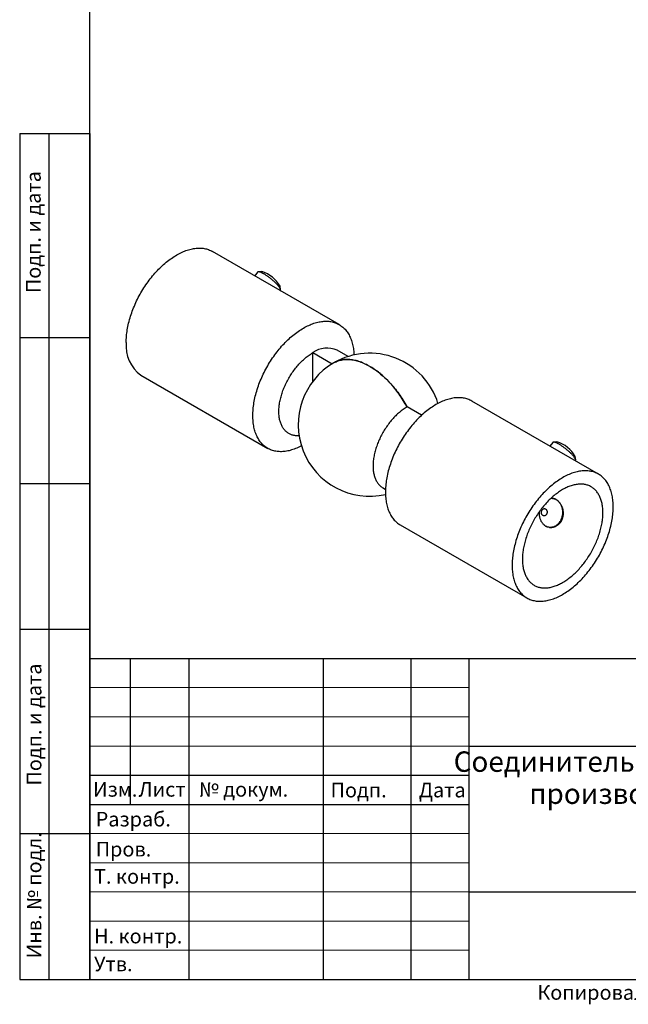
# Model space of a CAD drawing. Units: millimetres. Extents: x 8 to 253, y -18 to 292.
# Drawn here: x 8 to 112, y 1 to 169 of the extents above; entities that cross this region are included whole.
import ezdxf

# ---------------------------------------------------------------- set-up
doc = ezdxf.new("R2010")
doc.units = ezdxf.units.MM
doc.styles.add('SLDTEXTSTYLE0', font='TXT', dxfattribs={"width": 0.7, "bigfont": 'bigfont'})

msp = doc.modelspace()

# ---------------------------------------------------------------- linework, layer by layer
at = {"color": 7, "linetype": 'Continuous', "lineweight": 25}
for p, q in [((20, 5), (20, 292)), ((8, 150), (20, 150)), ((8, 150), (8, 5)), ((13, 150), (13, 5)), ((20, 150), (20, 5)), ((62.7304, 117.2355), (41.0289, 129.7636)), ((48.766, 126.2221), (48.258, 125.5903)), ((49.4659, 126.3237), (48.8837, 126.2741)), ((52.6884, 123.2156), (52.6117, 123.7949)), ((52.6398, 123.0607), (52.6629, 123.0895)), ((8, 115), (20, 115)), ((58.2389, 107.5228), (58.2389, 112.4202)), ((58.2389, 112.4202), (61.5498, 110.5089)), ((64.2439, 111.7431), (62.3636, 112.8286)), ((28.7799, 108.5454), (50.4814, 96.0173)), ((76.8479, 101.6774), (74.3647, 103.1109)), ((107.1434, 91.5965), (85.4418, 104.1245)), ((99.3241, 97.0356), (98.8161, 96.4037)), ((100.0241, 97.1371), (99.4418, 97.0876)), ((103.2466, 94.029), (103.1698, 94.6083)), ((103.1979, 93.8741), (103.2211, 93.9029)), ((8, 90), (20, 90)), ((70.2401, 89.2296), (70.6646, 88.9845)), ((99.2767, 87.4479), (99.2344, 87.4517)), ((73.1928, 82.9063), (94.8944, 70.3783)), ((98.7891, 82.4715), (98.8209, 82.4687)), ((8, 65), (20, 65)), ((20, 5), (20, 60)), ((20, 60), (205, 60)), ((27, 35), (27, 60)), ((37, 60), (37, 5)), ((60, 60), (60, 5)), ((75, 60), (75, 5)), ((85, 5), (85, 60)), ((85, 45), (205, 45)), ((20, 40), (85, 40)), ((20, 35), (85, 35)), ((8, 30), (20, 30)), ((85, 20), (205, 20)), ((8, 5), (20, 5)), ((20, 5), (205, 5)), ((20, 5), (205, 5))]:
    msp.add_line(p, q, dxfattribs=at)
at = {"color": 7, "linetype": 'Continuous', "lineweight": 18}
for p, q in [((20, 55), (85, 55)), ((20, 50), (85, 50)), ((20, 45), (85, 45)), ((20, 30), (85, 30)), ((20, 25), (85, 25)), ((20, 20), (85, 20)), ((20, 15), (85, 15)), ((20, 10), (85, 10))]:
    msp.add_line(p, q, dxfattribs=at)
at = {"color": 7, "linetype": 'Continuous', "lineweight": 25, "flags": 128}
for points in [[(26.2423, 114.154), (26.2453, 114.4175), (26.2542, 114.6843), (26.269, 114.9542), (26.2898, 115.2269), (26.3164, 115.5023), (26.349, 115.7803), (26.3874, 116.0605), (26.4316, 116.3429), (26.4817, 116.6272), (26.5375, 116.9132), (26.599, 117.2008), (26.6663, 117.4897), (26.7392, 117.7797), (26.8176, 118.0707), (26.9017, 118.3624), (26.9912, 118.6547), (27.0861, 118.9473), (27.1864, 119.2401), (27.292, 119.5328), (27.4028, 119.8252), (27.5188, 120.1172), (27.6398, 120.4085), (27.7657, 120.699), (27.8966, 120.9884), (28.0323, 121.2765), (28.1727, 121.5632), (28.3177, 121.8482), (28.4672, 122.1314), (28.6211, 122.4126), (28.7794, 122.6915), (28.9418, 122.968), (29.1083, 123.2419), (29.2788, 123.5129), (29.4532, 123.781), (29.6312, 124.046), (29.8129, 124.3075), (29.9981, 124.5656), (30.1867, 124.8199), (30.3785, 125.0703), (30.5733, 125.3167), (30.7712, 125.5589), (30.9719, 125.7967), (31.1753, 126.0299), (31.3812, 126.2584), (31.5895, 126.4821), (31.8002, 126.7007), (32.0129, 126.9141), (32.2277, 127.1223), (32.4442, 127.3249), (32.6625, 127.522), (32.8823, 127.7134), (33.1034, 127.8988), (33.3258, 128.0783), (33.5493, 128.2517), (33.7738, 128.4188), (33.9989, 128.5796), (34.2248, 128.7339), (34.451, 128.8817), (34.6776, 129.0228), (34.9044, 129.1571), (35.1311, 129.2845), (35.3577, 129.4051), (35.584, 129.5186), (35.8098, 129.625), (36.035, 129.7242), (36.2594, 129.8162), (36.4829, 129.9009), (36.7053, 129.9782), (36.9265, 130.048), (37.1463, 130.1105), (37.3645, 130.1654), (37.5811, 130.2128), (37.7958, 130.2525), (38.0086, 130.2847), (38.2192, 130.3093), (38.4276, 130.3262), (38.6335, 130.3354), (38.8369, 130.337), (39.0376, 130.331), (39.2354, 130.3172), (39.4303, 130.2958), (39.6221, 130.2668), (39.8106, 130.2302), (39.9958, 130.186), (40.1775, 130.1342), (40.3556, 130.0749), (40.5299, 130.0081), (40.7004, 129.9338), (40.8669, 129.8522), (41.0289, 129.7636)], [(52.6629, 123.0895), (52.6757, 123.1094), (52.6857, 123.136), (52.6904, 123.1665), (52.69, 123.2009), (52.6845, 123.2392), (52.6738, 123.2811), (52.658, 123.3266), (52.6371, 123.3756), (52.6112, 123.4279), (52.5804, 123.4834), (52.5447, 123.542), (52.5042, 123.6035), (52.4591, 123.6678), (52.4094, 123.7346), (52.3553, 123.8038), (52.2968, 123.8752), (52.2343, 123.9487), (52.1678, 124.024), (52.0975, 124.101), (52.0236, 124.1794), (51.9463, 124.2591), (51.8658, 124.3398), (51.7823, 124.4213), (51.696, 124.5034), (51.6071, 124.5859), (51.5159, 124.6686), (51.4226, 124.7513), (51.3275, 124.8338), (51.2307, 124.9157), (51.1326, 124.997), (51.0335, 125.0774), (50.9335, 125.1567), (50.8329, 125.2347), (50.732, 125.3112), (50.631, 125.3859), (50.5303, 125.4588), (50.4301, 125.5296), (50.3306, 125.5981), (50.2321, 125.6641), (50.1349, 125.7275), (50.0391, 125.7881), (49.9452, 125.8457), (49.8532, 125.9003), (49.7635, 125.9516), (49.6763, 125.9995), (49.5918, 126.0439), (49.5102, 126.0847), (49.4317, 126.1218), (49.3566, 126.155), (49.2851, 126.1844), (49.2172, 126.2097), (49.1533, 126.231), (49.0935, 126.2482), (49.0378, 126.2612), (48.9866, 126.27), (48.9398, 126.2746), (48.8977, 126.275), (48.8604, 126.2712), (48.8278, 126.2632), (48.8002, 126.251), (48.7776, 126.2346), (48.766, 126.2221)], [(47.9438, 101.6259), (47.9468, 101.8895), (47.9557, 102.1563), (47.9706, 102.4261), (47.9913, 102.6989), (48.018, 102.9743), (48.0505, 103.2522), (48.0889, 103.5325), (48.1331, 103.8149), (48.1832, 104.0992), (48.239, 104.3852), (48.3006, 104.6727), (48.3678, 104.9617), (48.4407, 105.2517), (48.5192, 105.5427), (48.6032, 105.8344), (48.6927, 106.1267), (48.7877, 106.4193), (48.888, 106.712), (48.9935, 107.0047), (49.1043, 107.2972), (49.2203, 107.5892), (49.3413, 107.8805), (49.4673, 108.1709), (49.5982, 108.4603), (49.7338, 108.7485), (49.8742, 109.0352), (50.0192, 109.3202), (50.1687, 109.6034), (50.3227, 109.8845), (50.4809, 110.1635), (50.6433, 110.44), (50.8099, 110.7138), (50.9803, 110.9849), (51.1547, 111.253), (51.3328, 111.5179), (51.5145, 111.7795), (51.6997, 112.0375), (51.8882, 112.2919), (52.08, 112.5423), (52.2749, 112.7887), (52.4727, 113.0309), (52.6734, 113.2687), (52.8768, 113.5019), (53.0827, 113.7304), (53.2911, 113.954), (53.5017, 114.1727), (53.7145, 114.3861), (53.9292, 114.5942), (54.1457, 114.7969), (54.364, 114.994), (54.5838, 115.1853), (54.805, 115.3708), (55.0274, 115.5503), (55.2509, 115.7237), (55.4753, 115.8908), (55.7005, 116.0516), (55.9263, 116.2059), (56.1526, 116.3536), (56.3792, 116.4947), (56.6059, 116.6291), (56.8327, 116.7565), (57.0592, 116.877), (57.2855, 116.9906), (57.5113, 117.097), (57.7365, 117.1962), (57.961, 117.2882), (58.1844, 117.3728), (58.4068, 117.4501), (58.628, 117.52), (58.8478, 117.5824), (59.0661, 117.6374), (59.2826, 117.6847), (59.4974, 117.7245), (59.7101, 117.7567), (59.9207, 117.7813), (60.1291, 117.7982), (60.335, 117.8074), (60.5384, 117.809), (60.7391, 117.8029), (60.9369, 117.7892), (61.1318, 117.7678), (61.3236, 117.7388), (61.5121, 117.7022), (61.6973, 117.6579), (61.879, 117.6062), (62.0571, 117.5468), (62.2315, 117.48), (62.402, 117.4058), (62.5685, 117.3242), (62.7309, 117.2352), (62.8891, 117.139), (63.0431, 117.0356), (63.1926, 116.925), (63.3376, 116.8074), (63.478, 116.6828), (63.6137, 116.5513), (63.7445, 116.413), (63.8705, 116.268), (63.9915, 116.1164), (64.1075, 115.9583), (64.2183, 115.7938), (64.3239, 115.623), (64.4242, 115.446), (64.5191, 115.263), (64.6086, 115.0741), (64.6926, 114.8794), (64.7711, 114.6791), (64.844, 114.4732), (64.9113, 114.2619), (64.9728, 114.0454), (65.0286, 113.8238), (65.0787, 113.5973), (65.1229, 113.366), (65.1613, 113.1301), (65.1939, 112.8898), (65.2205, 112.6451), (65.2413, 112.3963), (65.2561, 112.1436), (65.2612, 112.0196)], [(55.8616, 98.1596), (55.836, 98.1581), (55.6866, 98.1528), (55.5391, 98.1535), (55.3939, 98.1603), (55.2509, 98.1731), (55.1103, 98.1919), (54.9722, 98.2167), (54.8367, 98.2475), (54.704, 98.2842), (54.5741, 98.3269), (54.4471, 98.3754), (54.3232, 98.4298), (54.2024, 98.4901), (54.0848, 98.556), (53.9706, 98.6277), (53.8598, 98.7051), (53.7524, 98.788), (53.6487, 98.8765), (53.5487, 98.9704), (53.4524, 99.0697), (53.3599, 99.1743), (53.2714, 99.2841), (53.1868, 99.399), (53.1063, 99.5189), (53.0299, 99.6438), (52.9577, 99.7736), (52.8897, 99.9081), (52.8259, 100.0472), (52.7666, 100.1908), (52.7116, 100.3388), (52.661, 100.4911), (52.6149, 100.6475), (52.5733, 100.808), (52.5362, 100.9724), (52.5037, 101.1406), (52.4758, 101.3124), (52.4525, 101.4877), (52.4339, 101.6663), (52.4199, 101.8482), (52.4105, 102.0332), (52.4059, 102.221), (52.4059, 102.4117), (52.4105, 102.605), (52.4199, 102.8007), (52.4339, 102.9988), (52.4525, 103.199), (52.4758, 103.4012), (52.5037, 103.6052), (52.5362, 103.8109), (52.5733, 104.018), (52.6149, 104.2266), (52.661, 104.4362), (52.7116, 104.6469), (52.7666, 104.8584), (52.8259, 105.0706), (52.8897, 105.2833), (52.9577, 105.4963), (53.0299, 105.7094), (53.1063, 105.9225), (53.1868, 106.1355), (53.2714, 106.348), (53.3599, 106.56), (53.4524, 106.7714), (53.5487, 106.9818), (53.6487, 107.1913), (53.7524, 107.3995), (53.8598, 107.6063), (53.9706, 107.8116), (54.0848, 108.0152), (54.2024, 108.2169), (54.3232, 108.4166), (54.4471, 108.6141), (54.5741, 108.8093), (54.704, 109.0019), (54.8367, 109.1919), (54.9722, 109.3791), (55.1103, 109.5634), (55.2509, 109.7445), (55.3939, 109.9223), (55.5391, 110.0968), (55.6866, 110.2678), (55.836, 110.435), (55.9874, 110.5985), (56.1406, 110.758), (56.2955, 110.9135), (56.4519, 111.0647), (56.6098, 111.2117), (56.769, 111.3542), (56.9293, 111.4922), (57.0907, 111.6256), (57.253, 111.7541), (57.4161, 111.8779), (57.5799, 111.9966), (57.7442, 112.1103), (57.9089, 112.2189), (58.0738, 112.3222), (58.2389, 112.4202)], [(61.8371, 110.68), (61.8736, 110.7008), (62.0374, 110.7883), (62.2054, 110.8685), (62.3773, 110.9412), (62.5531, 111.0064), (62.7326, 111.064), (62.9158, 111.1141), (63.1023, 111.1566), (63.2923, 111.1914), (63.4855, 111.2185), (63.6817, 111.238), (63.8809, 111.2498), (64.0829, 111.2538), (64.2876, 111.2502), (64.4949, 111.2388), (64.7045, 111.2198), (64.9163, 111.193), (65.1303, 111.1586), (65.3462, 111.1165), (65.5639, 111.0669), (65.7833, 111.0096), (66.0042, 110.9448), (66.2264, 110.8725), (66.4498, 110.7928), (66.6743, 110.7056), (66.8996, 110.6111), (67.1257, 110.5094), (67.3524, 110.4005), (67.5795, 110.2844), (67.8068, 110.1613), (68.0342, 110.0313), (68.2616, 109.8943), (68.4888, 109.7506), (68.7157, 109.6003), (68.942, 109.4433), (69.1676, 109.2799), (69.3924, 109.1102), (69.6162, 108.9342), (69.8389, 108.7521), (70.0603, 108.564), (70.2802, 108.3701), (70.4985, 108.1704), (70.7151, 107.9652), (70.9298, 107.7545), (71.1424, 107.5385), (71.3529, 107.3173), (71.561, 107.0912), (71.7666, 106.8602), (71.9696, 106.6246), (72.1699, 106.3844), (72.3672, 106.1399), (72.5615, 105.8912), (72.7526, 105.6385), (72.9404, 105.3819), (73.1248, 105.1217), (73.3057, 104.858), (73.4828, 104.591), (73.6562, 104.3208), (73.8256, 104.0478), (73.9909, 103.772), (74.1521, 103.4936), (74.3091, 103.2129), (74.3647, 103.1109)], [(74.3647, 103.1109), (74.2094, 103.3924), (74.0497, 103.6717), (73.8858, 103.9484), (73.7178, 104.2225), (73.5459, 104.4937), (73.3701, 104.7618), (73.1906, 105.0268), (73.0075, 105.2883), (72.8209, 105.5462), (72.6309, 105.8003), (72.4378, 106.0505), (72.2415, 106.2965), (72.0423, 106.5383), (71.8403, 106.7756), (71.6356, 107.0083), (71.4284, 107.2362), (71.2188, 107.4591), (71.0069, 107.677), (70.7929, 107.8896), (70.577, 108.0969), (70.3593, 108.2986), (70.1399, 108.4946), (69.9191, 108.6848), (69.6968, 108.8691), (69.4734, 109.0473), (69.2489, 109.2193), (69.0236, 109.385), (68.7975, 109.5443), (68.5709, 109.6971), (68.3438, 109.8432), (68.1164, 109.9826), (67.889, 110.1151), (67.6616, 110.2407), (67.4344, 110.3593), (67.2076, 110.4709), (66.9813, 110.5752), (66.7556, 110.6723), (66.5308, 110.7621), (66.307, 110.8445), (66.0843, 110.9195), (65.863, 110.987), (65.643, 111.047), (65.4247, 111.0995), (65.2081, 111.1443), (64.9934, 111.1815), (64.7808, 111.211), (64.5704, 111.2328), (64.3622, 111.247), (64.1566, 111.2534), (63.9536, 111.2521), (63.7534, 111.2431), (63.556, 111.2265), (63.3617, 111.2021), (63.1706, 111.17), (62.9828, 111.1303), (62.7984, 111.083), (62.6176, 111.0281), (62.4404, 110.9656), (62.2671, 110.8956), (62.0977, 110.8181), (61.9323, 110.7333), (61.8371, 110.68)], [(85.4418, 104.1245), (85.2799, 104.2132), (85.1134, 104.2948), (84.9429, 104.369), (84.7685, 104.4358), (84.5905, 104.4951), (84.4088, 104.5469), (84.2236, 104.5911), (84.035, 104.6278), (83.8432, 104.6568), (83.6484, 104.6782), (83.4505, 104.6919), (83.2498, 104.698), (83.0464, 104.6964), (82.8405, 104.6871), (82.6322, 104.6702), (82.4215, 104.6457), (82.2088, 104.6135), (81.9941, 104.5737), (81.7775, 104.5263), (81.5592, 104.4714), (81.3394, 104.409), (81.1183, 104.3391), (80.8959, 104.2618), (80.6724, 104.1771), (80.448, 104.0851), (80.2228, 103.9859), (79.9969, 103.8795), (79.7707, 103.766), (79.5441, 103.6455), (79.3173, 103.518), (79.0906, 103.3837), (78.864, 103.2426), (78.6377, 103.0949), (78.4119, 102.9405), (78.1867, 102.7798), (77.9623, 102.6126), (77.7388, 102.4393), (77.5164, 102.2598), (77.2952, 102.0743), (77.0754, 101.883), (76.8572, 101.6859), (76.6406, 101.4832), (76.4259, 101.2751), (76.2131, 101.0616), (76.0025, 100.843), (75.7942, 100.6194), (75.5882, 100.3909), (75.3848, 100.1576), (75.1842, 99.9198), (74.9863, 99.6777), (74.7914, 99.4313), (74.5996, 99.1808), (74.4111, 98.9265), (74.2259, 98.6685), (74.0442, 98.4069), (73.8661, 98.142), (73.6918, 97.8739), (73.5213, 97.6028), (73.3548, 97.3289), (73.1923, 97.0524), (73.0341, 96.7735), (72.8802, 96.4924), (72.7306, 96.2092), (72.5856, 95.9241), (72.4453, 95.6375), (72.3096, 95.3493), (72.1787, 95.0599), (72.0527, 94.7694), (71.9317, 94.4781), (71.8158, 94.1862), (71.705, 93.8937), (71.5994, 93.601), (71.4991, 93.3083), (71.4041, 93.0157), (71.3146, 92.7234), (71.2306, 92.4317), (71.1521, 92.1407), (71.0792, 91.8506), (71.012, 91.5617), (70.9504, 91.2742), (70.8946, 90.9881), (70.8446, 90.7038), (70.8003, 90.4215), (70.7619, 90.1412), (70.7294, 89.8633), (70.7027, 89.5879), (70.682, 89.3151), (70.6671, 89.0453), (70.6582, 88.7785), (70.6553, 88.5149), (70.6582, 88.2548), (70.6671, 87.9983), (70.682, 87.7455), (70.7027, 87.4967), (70.7294, 87.2521), (70.7619, 87.0117), (70.8003, 86.7758), (70.8446, 86.5445), (70.8946, 86.318), (70.9504, 86.0964), (71.012, 85.8799), (71.0792, 85.6687), (71.1521, 85.4628), (71.2306, 85.2624), (71.3146, 85.0677), (71.4041, 84.8788), (71.4991, 84.6958), (71.5994, 84.5188), (71.705, 84.348), (71.8158, 84.1835), (71.9317, 84.0254), (72.0527, 83.8738), (72.1787, 83.7288), (72.3096, 83.5905), (72.4453, 83.459), (72.5856, 83.3344), (72.7306, 83.2168), (72.8802, 83.1062), (73.0341, 83.0028), (73.1923, 82.9066), (73.1928, 82.9063)], [(74.3647, 103.1109), (74.1997, 103.0129), (74.0347, 102.9096), (73.87, 102.8011), (73.7057, 102.6874), (73.542, 102.5686), (73.3789, 102.4449), (73.2165, 102.3163), (73.0551, 102.183), (72.8948, 102.045), (72.7356, 101.9024), (72.5778, 101.7555), (72.4213, 101.6042), (72.2665, 101.4488), (72.1133, 101.2892), (71.9619, 101.1258), (71.8124, 100.9585), (71.665, 100.7876), (71.5197, 100.6131), (71.3767, 100.4352), (71.2361, 100.2541), (71.0981, 100.0699), (70.9626, 99.8827), (70.8298, 99.6927), (70.6999, 99.5), (70.573, 99.3049), (70.449, 99.1074), (70.3282, 98.9077), (70.2107, 98.7059), (70.0964, 98.5023), (69.9856, 98.2971), (69.8783, 98.0902), (69.7746, 97.882), (69.6745, 97.6726), (69.5782, 97.4621), (69.4858, 97.2508), (69.3972, 97.0388), (69.3127, 96.8262), (69.2322, 96.6133), (69.1557, 96.4002), (69.0835, 96.187), (69.0155, 95.974), (68.9518, 95.7614), (68.8924, 95.5492), (68.8374, 95.3377), (68.7868, 95.127), (68.7407, 94.9173), (68.6991, 94.7088), (68.662, 94.5016), (68.6295, 94.2959), (68.6016, 94.0919), (68.5784, 93.8897), (68.5597, 93.6895), (68.5457, 93.4915), (68.5364, 93.2957), (68.5317, 93.1024), (68.5317, 92.9118), (68.5364, 92.7239), (68.5457, 92.539), (68.5597, 92.3571), (68.5784, 92.1784), (68.6016, 92.0031), (68.6295, 91.8313), (68.662, 91.6631), (68.6991, 91.4987), (68.7407, 91.3383), (68.7868, 91.1818), (68.8374, 91.0295), (68.8924, 90.8815), (68.9518, 90.7379), (69.0155, 90.5988), (69.0835, 90.4643), (69.1557, 90.3346), (69.2322, 90.2097), (69.3127, 90.0897), (69.3972, 89.9748), (69.4858, 89.865), (69.5782, 89.7604), (69.6745, 89.6611), (69.7746, 89.5672), (69.8783, 89.4788), (69.9856, 89.3958), (70.0964, 89.3185), (70.2107, 89.2468), (70.2401, 89.2296)], [(56.2639, 96.4342), (56.1526, 96.3758), (55.9263, 96.2623), (55.7005, 96.1559), (55.4753, 96.0567), (55.2509, 95.9647), (55.0274, 95.88), (54.805, 95.8027), (54.5838, 95.7328), (54.364, 95.6704), (54.1457, 95.6155), (53.9292, 95.5681), (53.7145, 95.5283), (53.5017, 95.4962), (53.2911, 95.4716), (53.0827, 95.4547), (52.8768, 95.4454), (52.6734, 95.4438), (52.4727, 95.4499), (52.2749, 95.4636), (52.08, 95.485), (51.8882, 95.5141), (51.6997, 95.5507), (51.5145, 95.5949), (51.3328, 95.6467), (51.1547, 95.706), (50.9803, 95.7728), (50.8099, 95.847), (50.6433, 95.9287), (50.4809, 96.0176), (50.3227, 96.1138), (50.1687, 96.2173), (50.0192, 96.3278), (49.8742, 96.4455), (49.7338, 96.5701), (49.5982, 96.7015), (49.4673, 96.8398), (49.3413, 96.9848), (49.2203, 97.1364), (49.1043, 97.2946), (48.9935, 97.4591), (48.888, 97.6299), (48.7877, 97.8068), (48.6927, 97.9898), (48.6032, 98.1787), (48.5192, 98.3734), (48.4407, 98.5738), (48.3678, 98.7797), (48.3006, 98.991), (48.239, 99.2074), (48.1832, 99.429), (48.1331, 99.6555), (48.0889, 99.8868), (48.0505, 100.1227), (48.018, 100.3631), (47.9913, 100.6078), (47.9706, 100.8565), (47.9557, 101.1093), (47.9468, 101.3658), (47.9438, 101.6259)], [(103.2211, 93.9029), (103.2339, 93.9228), (103.2438, 93.9494), (103.2485, 93.9799), (103.2482, 94.0144), (103.2426, 94.0526), (103.2319, 94.0945), (103.2161, 94.14), (103.1952, 94.189), (103.1694, 94.2413), (103.1385, 94.2969), (103.1028, 94.3554), (103.0623, 94.4169), (103.0172, 94.4812), (102.9675, 94.548), (102.9134, 94.6172), (102.855, 94.6886), (102.7925, 94.7621), (102.726, 94.8374), (102.6557, 94.9144), (102.5818, 94.9928), (102.5045, 95.0725), (102.424, 95.1532), (102.3404, 95.2347), (102.2541, 95.3168), (102.1652, 95.3993), (102.074, 95.4821), (101.9807, 95.5647), (101.8856, 95.6472), (101.7889, 95.7291), (101.6908, 95.8104), (101.5916, 95.8908), (101.4916, 95.9701), (101.391, 96.0481), (101.2901, 96.1246), (101.1892, 96.1993), (101.0885, 96.2722), (100.9882, 96.343), (100.8887, 96.4115), (100.7902, 96.4775), (100.693, 96.5409), (100.5973, 96.6015), (100.5033, 96.6592), (100.4113, 96.7137), (100.3216, 96.765), (100.2344, 96.8129), (100.1499, 96.8573), (100.0683, 96.8981), (99.9899, 96.9352), (99.9148, 96.9684), (99.8432, 96.9978), (99.7754, 97.0231), (99.7114, 97.0444), (99.6516, 97.0616), (99.596, 97.0746), (99.5447, 97.0834), (99.498, 97.0881), (99.4559, 97.0885), (99.4185, 97.0846), (99.386, 97.0766), (99.3583, 97.0644), (99.3357, 97.048), (99.3241, 97.0356)], [(109.6809, 85.9879), (109.6779, 86.248), (109.669, 86.5045), (109.6542, 86.7573), (109.6335, 87.006), (109.6068, 87.2507), (109.5743, 87.4911), (109.5359, 87.727), (109.4916, 87.9583), (109.4416, 88.1848), (109.3858, 88.4064), (109.3242, 88.6229), (109.257, 88.8341), (109.1841, 89.04), (109.1056, 89.2404), (109.0216, 89.4351), (108.932, 89.624), (108.8371, 89.807), (108.7368, 89.9839), (108.6312, 90.1547), (108.5204, 90.3192), (108.4045, 90.4774), (108.2835, 90.629), (108.1575, 90.774), (108.0266, 90.9123), (107.8909, 91.0437), (107.7505, 91.1683), (107.6055, 91.286), (107.456, 91.3965), (107.3021, 91.5), (107.1439, 91.5962), (106.9814, 91.6851), (106.8149, 91.7668), (106.6444, 91.841), (106.4701, 91.9078), (106.292, 91.9671), (106.1103, 92.0189), (105.9251, 92.0631), (105.7366, 92.0997), (105.5448, 92.1288), (105.3499, 92.1502), (105.152, 92.1639), (104.9514, 92.17), (104.748, 92.1684), (104.542, 92.1591), (104.3337, 92.1422), (104.1231, 92.1176), (103.9103, 92.0855), (103.6956, 92.0457), (103.479, 91.9983), (103.2608, 91.9434), (103.041, 91.881), (102.8198, 91.8111), (102.5974, 91.7338), (102.3739, 91.6491), (102.1495, 91.5571), (101.9243, 91.4579), (101.6985, 91.3515), (101.4722, 91.238), (101.2456, 91.1175), (101.0189, 90.99), (100.7921, 90.8557), (100.5655, 90.7146), (100.3392, 90.5668), (100.1134, 90.4125), (99.8882, 90.2517), (99.6638, 90.0846), (99.4403, 89.9112), (99.2179, 89.7318), (98.9967, 89.5463), (98.777, 89.3549), (98.5587, 89.1579), (98.3421, 88.9552), (98.1274, 88.7471), (97.9147, 88.5336), (97.704, 88.315), (97.4957, 88.0913), (97.2897, 87.8628), (97.0864, 87.6296), (96.8857, 87.3918), (96.6878, 87.1497), (96.4929, 86.9033), (96.3012, 86.6528), (96.1126, 86.3985), (95.9274, 86.1404), (95.7457, 85.8789), (95.5676, 85.614), (95.3933, 85.3459), (95.2228, 85.0748), (95.0563, 84.8009), (94.8939, 84.5244), (94.7356, 84.2455), (94.5817, 83.9643), (94.4322, 83.6812), (94.2872, 83.3961), (94.1468, 83.1094), (94.0111, 82.8213), (93.8802, 82.5319), (93.7542, 82.2414), (93.6332, 81.9501), (93.5173, 81.6581), (93.4065, 81.3657), (93.3009, 81.073), (93.2006, 80.7802), (93.1057, 80.4876), (93.0162, 80.1954), (92.9321, 79.9036), (92.8536, 79.6126), (92.7808, 79.3226), (92.7135, 79.0337), (92.652, 78.7461), (92.5961, 78.4601), (92.5461, 78.1758), (92.5018, 77.8934), (92.4634, 77.6132), (92.4309, 77.3353), (92.4043, 77.0598), (92.3835, 76.7871), (92.3687, 76.5172), (92.3598, 76.2504), (92.3568, 75.9869), (92.3598, 75.7268), (92.3687, 75.4702), (92.3835, 75.2175), (92.4043, 74.9687), (92.4309, 74.7241), (92.4634, 74.4837), (92.5018, 74.2478), (92.5461, 74.0165), (92.5961, 73.79), (92.652, 73.5684), (92.7135, 73.3519), (92.7808, 73.1406), (92.8536, 72.9348), (92.9321, 72.7344), (93.0162, 72.5397), (93.1057, 72.3508), (93.2006, 72.1678), (93.3009, 71.9908), (93.4065, 71.82), (93.5173, 71.6555), (93.6332, 71.4974), (93.7542, 71.3458), (93.8802, 71.2008), (94.0111, 71.0625), (94.1468, 70.931), (94.2872, 70.8064), (94.4322, 70.6888), (94.5817, 70.5782), (94.7356, 70.4748), (94.8939, 70.3786), (95.0563, 70.2896), (95.2228, 70.208), (95.3933, 70.1338), (95.5676, 70.067), (95.7457, 70.0076), (95.9274, 69.9559), (96.1126, 69.9116), (96.3012, 69.875), (96.4929, 69.846), (96.6878, 69.8246), (96.8857, 69.8109), (97.0864, 69.8048), (97.2897, 69.8064), (97.4957, 69.8156), (97.704, 69.8325), (97.9147, 69.8571), (98.1274, 69.8893), (98.3421, 69.9291), (98.5587, 69.9764), (98.777, 70.0314), (98.9967, 70.0938), (99.2179, 70.1637), (99.4403, 70.241), (99.6638, 70.3256), (99.8882, 70.4176), (100.1134, 70.5169), (100.3392, 70.6232), (100.5655, 70.7368), (100.7921, 70.8573), (101.0189, 70.9847), (101.2456, 71.1191), (101.4722, 71.2602), (101.6985, 71.4079), (101.9243, 71.5622), (102.1495, 71.723), (102.3739, 71.8901), (102.5974, 72.0635), (102.8198, 72.243), (103.041, 72.4285), (103.2608, 72.6198), (103.479, 72.8169), (103.6956, 73.0196), (103.9103, 73.2277), (104.1231, 73.4411), (104.3337, 73.6598), (104.542, 73.8834), (104.748, 74.1119), (104.9514, 74.3451), (105.152, 74.5829), (105.3499, 74.8251), (105.5448, 75.0715), (105.7366, 75.3219), (105.9251, 75.5763), (106.1103, 75.8343), (106.292, 76.0959), (106.4701, 76.3608), (106.6444, 76.6289), (106.8149, 76.9), (106.9814, 77.1738), (107.1439, 77.4503), (107.3021, 77.7293), (107.456, 78.0104), (107.6055, 78.2936), (107.7505, 78.5786), (107.8909, 78.8653), (108.0266, 79.1535), (108.1575, 79.4429), (108.2835, 79.7333), (108.4045, 80.0246), (108.5204, 80.3166), (108.6312, 80.6091), (108.7368, 80.9018), (108.8371, 81.1945), (108.932, 81.4871), (109.0216, 81.7794), (109.1056, 82.0711), (109.1841, 82.3621), (109.257, 82.6522), (109.3242, 82.9411), (109.3858, 83.2286), (109.4416, 83.5146), (109.4916, 83.7989), (109.5359, 84.0813), (109.5743, 84.3616), (109.6068, 84.6395), (109.6335, 84.9149), (109.6542, 85.1877), (109.669, 85.4575), (109.6779, 85.7243), (109.6809, 85.9879)], [(107.9132, 84.9674), (107.9108, 85.1744), (107.9037, 85.3786), (107.8919, 85.5797), (107.8754, 85.7777), (107.8542, 85.9725), (107.8283, 86.1638), (107.7977, 86.3515), (107.7625, 86.5356), (107.7227, 86.7159), (107.6782, 86.8923), (107.6292, 87.0646), (107.5757, 87.2327), (107.5177, 87.3966), (107.4552, 87.5561), (107.3884, 87.7111), (107.3171, 87.8614), (107.2415, 88.0071), (107.1617, 88.1479), (107.0777, 88.2838), (106.9895, 88.4148), (106.8972, 88.5406), (106.8009, 88.6613), (106.7006, 88.7767), (106.5965, 88.8868), (106.4885, 88.9914), (106.3767, 89.0906), (106.2613, 89.1842), (106.1423, 89.2722), (106.0198, 89.3545), (105.8939, 89.4311), (105.7646, 89.5019), (105.632, 89.5669), (105.4963, 89.626), (105.3576, 89.6791), (105.2158, 89.7263), (105.0712, 89.7676), (104.9238, 89.8028), (104.7738, 89.8319), (104.6211, 89.855), (104.466, 89.872), (104.3085, 89.883), (104.1488, 89.8878), (103.9869, 89.8865), (103.823, 89.8792), (103.6572, 89.8657), (103.4896, 89.8462), (103.3202, 89.8205), (103.1493, 89.7889), (102.9769, 89.7512), (102.8032, 89.7075), (102.6283, 89.6578), (102.4523, 89.6022), (102.2752, 89.5406), (102.0974, 89.4732), (101.9187, 89.4), (101.7395, 89.3211), (101.5598, 89.2364), (101.3797, 89.146), (101.1993, 89.0501), (101.0189, 88.9486), (100.8384, 88.8417), (100.658, 88.7294), (100.4779, 88.6118), (100.2982, 88.489), (100.119, 88.361), (99.9404, 88.228), (99.7625, 88.09), (99.5855, 87.9472), (99.4094, 87.7996), (99.2345, 87.6473), (99.0608, 87.4904), (98.8884, 87.3291), (98.7175, 87.1635), (98.5482, 86.9936), (98.3805, 86.8196), (98.2147, 86.6416), (98.0508, 86.4597), (97.8889, 86.274), (97.7292, 86.0848), (97.5717, 85.892), (97.4166, 85.6959), (97.264, 85.4966), (97.1139, 85.2942), (96.9665, 85.0888), (96.8219, 84.8806), (96.6801, 84.6698), (96.5414, 84.4564), (96.4057, 84.2406), (96.2731, 84.0226), (96.1439, 83.8026), (96.0179, 83.5806), (95.8954, 83.3568), (95.7764, 83.1314), (95.661, 82.9045), (95.5493, 82.6764), (95.4413, 82.447), (95.3371, 82.2167), (95.2368, 81.9855), (95.1405, 81.7536), (95.0482, 81.5212), (94.96, 81.2885), (94.876, 81.0555), (94.7962, 80.8225), (94.7206, 80.5896), (94.6494, 80.357), (94.5825, 80.1248), (94.52, 79.8932), (94.462, 79.6623), (94.4085, 79.4324), (94.3595, 79.2035), (94.3151, 78.9759), (94.2752, 78.7496), (94.24, 78.5249), (94.2094, 78.3018), (94.1836, 78.0806), (94.1623, 77.8614), (94.1458, 77.6443), (94.134, 77.4295), (94.1269, 77.2172), (94.1246, 77.0074), (94.1269, 76.8003), (94.134, 76.5962), (94.1458, 76.395), (94.1623, 76.197), (94.1836, 76.0023), (94.2094, 75.811), (94.24, 75.6232), (94.2752, 75.4391), (94.3151, 75.2588), (94.3595, 75.0825), (94.4085, 74.9102), (94.462, 74.742), (94.52, 74.5781), (94.5825, 74.4187), (94.6494, 74.2637), (94.7206, 74.1133), (94.7962, 73.9677), (94.876, 73.8268), (94.96, 73.6909), (95.0482, 73.56), (95.1405, 73.4341), (95.2368, 73.3135), (95.3371, 73.198), (95.4413, 73.088), (95.5493, 72.9833), (95.661, 72.8842), (95.7764, 72.7905), (95.8954, 72.7025), (96.0179, 72.6202), (96.1439, 72.5436), (96.2731, 72.4728), (96.4057, 72.4079), (96.5414, 72.3488), (96.6801, 72.2956), (96.8219, 72.2484), (96.9665, 72.2072), (97.1139, 72.172), (97.264, 72.1428), (97.4166, 72.1197), (97.5717, 72.1027), (97.7292, 72.0918), (97.8889, 72.087), (98.0508, 72.0882), (98.2147, 72.0956), (98.3805, 72.109), (98.5482, 72.1286), (98.7175, 72.1542), (98.8884, 72.1859), (99.0608, 72.2236), (99.2345, 72.2673), (99.4094, 72.317), (99.5855, 72.3726), (99.7625, 72.4341), (99.9404, 72.5015), (100.119, 72.5747), (100.2982, 72.6537), (100.4779, 72.7384), (100.658, 72.8287), (100.8384, 72.9246), (101.0189, 73.0261), (101.1993, 73.133), (101.3797, 73.2453), (101.5598, 73.3629), (101.7395, 73.4857), (101.9187, 73.6137), (102.0974, 73.7467), (102.2752, 73.8847), (102.4523, 74.0276), (102.6283, 74.1752), (102.8032, 74.3275), (102.9769, 74.4843), (103.1493, 74.6456), (103.3202, 74.8113), (103.4896, 74.9812), (103.6572, 75.1552), (103.823, 75.3332), (103.9869, 75.5151), (104.1488, 75.7007), (104.3085, 75.89), (104.466, 76.0827), (104.6211, 76.2788), (104.7738, 76.4781), (104.9238, 76.6806), (105.0712, 76.8859), (105.2158, 77.0941), (105.3576, 77.305), (105.4963, 77.5184), (105.632, 77.7341), (105.7646, 77.9521), (105.8939, 78.1722), (106.0198, 78.3942), (106.1423, 78.618), (106.2613, 78.8433), (106.3767, 79.0702), (106.4885, 79.2984), (106.5965, 79.5277), (106.7006, 79.7581), (106.8009, 79.9893), (106.8972, 80.2211), (106.9895, 80.4535), (107.0777, 80.6863), (107.1617, 80.9192), (107.2415, 81.1522), (107.3171, 81.3851), (107.3884, 81.6178), (107.4552, 81.8499), (107.5177, 82.0816), (107.5757, 82.3124), (107.6292, 82.5423), (107.6782, 82.7712), (107.7227, 82.9989), (107.7625, 83.2252), (107.7977, 83.4499), (107.8283, 83.6729), (107.8542, 83.8942), (107.8754, 84.1134), (107.8919, 84.3305), (107.9037, 84.5452), (107.9108, 84.7576), (107.9132, 84.9674)], [(99.0237, 87.4562), (99.0951, 87.4579), (99.1958, 87.4546), (99.2961, 87.4449), (99.3956, 87.4287), (99.4941, 87.4061), (99.5913, 87.377), (99.687, 87.3417), (99.781, 87.3002), (99.8729, 87.2526), (99.9627, 87.199), (100.0499, 87.1395), (100.1344, 87.0744), (100.216, 87.0038), (100.2944, 86.9278), (100.3695, 86.8467), (100.4411, 86.7607), (100.5089, 86.67), (100.5729, 86.5748), (100.6327, 86.4754), (100.6883, 86.3721), (100.7396, 86.2651), (100.7863, 86.1547), (100.8284, 86.0412), (100.8658, 85.9249), (100.8983, 85.806), (100.9259, 85.685), (100.9486, 85.562), (100.9661, 85.4375), (100.9786, 85.3118), (100.9859, 85.1851), (100.9881, 85.0579), (100.9851, 84.9304), (100.977, 84.803), (100.9638, 84.676), (100.9454, 84.5498), (100.922, 84.4246), (100.8937, 84.3008), (100.8604, 84.1788), (100.8223, 84.0587), (100.7795, 83.9411), (100.732, 83.8261), (100.6801, 83.7141), (100.6238, 83.6053), (100.5633, 83.5001), (100.4988, 83.3986), (100.4304, 83.3013), (100.3583, 83.2083), (100.2827, 83.1198), (100.2037, 83.0362), (100.1217, 82.9576), (100.0367, 82.8842), (99.9491, 82.8163), (99.859, 82.7539), (99.7668, 82.6973), (99.6725, 82.6466), (99.5765, 82.6019), (99.4791, 82.5634), (99.3804, 82.5312), (99.2808, 82.5053), (99.1805, 82.4858), (99.0797, 82.4727), (98.9788, 82.4662), (98.8779, 82.4662), (98.7774, 82.4726), (98.6775, 82.4856), (98.5785, 82.505), (98.4806, 82.5309), (98.384, 82.563), (98.2892, 82.6015), (98.1962, 82.6461), (98.1053, 82.6967), (98.0168, 82.7532), (97.9309, 82.8156), (97.8478, 82.8835), (97.7678, 82.9568), (97.691, 83.0353), (97.6176, 83.1189), (97.5479, 83.2073), (97.482, 83.3003), (97.4201, 83.3976), (97.3624, 83.499), (97.3089, 83.6041), (97.2599, 83.7129), (97.2155, 83.8249), (97.1757, 83.9398), (97.1407, 84.0575), (97.1107, 84.1774), (97.0855, 84.2995), (97.0654, 84.4232), (97.0504, 84.5484), (97.0405, 84.6746), (97.0357, 84.8016), (97.0361, 84.929), (97.0417, 85.0565), (97.0524, 85.1838), (97.0557, 85.2138)], [(97.8339, 85.6851), (97.8848, 85.6883), (97.9354, 85.685), (97.9853, 85.6751), (98.0339, 85.6587), (98.0807, 85.636), (98.1252, 85.6072), (98.1669, 85.5727), (98.2054, 85.5328), (98.2402, 85.4879), (98.2711, 85.4386), (98.2977, 85.3852), (98.3196, 85.3285), (98.3367, 85.269), (98.3488, 85.2073), (98.3558, 85.144), (98.3575, 85.08), (98.354, 85.0158), (98.3453, 84.952), (98.3315, 84.8895), (98.3128, 84.8288), (98.2892, 84.7707), (98.2612, 84.7156), (98.2289, 84.6642), (98.1928, 84.6171), (98.1532, 84.5747), (98.1105, 84.5375), (98.0652, 84.5059), (98.0177, 84.4802), (97.9687, 84.4607), (97.9185, 84.4476), (97.8677, 84.441), (97.8169, 84.4411), (97.7665, 84.4477), (97.7172, 84.4609), (97.6695, 84.4804), (97.6238, 84.5062), (97.5806, 84.5379), (97.5405, 84.5751), (97.5037, 84.6176), (97.4708, 84.6648), (97.4421, 84.7162), (97.4178, 84.7713), (97.3982, 84.8295), (97.3836, 84.8902), (97.374, 84.9527), (97.3697, 85.0165), (97.3706, 85.0807), (97.3767, 85.1447), (97.3879, 85.208), (97.4042, 85.2696), (97.4254, 85.3291), (97.4512, 85.3858), (97.4814, 85.4391), (97.5157, 85.4884), (97.5536, 85.5333), (97.5948, 85.5731), (97.6389, 85.6076), (97.6853, 85.6362), (97.7336, 85.6589), (97.7833, 85.6752), (97.8339, 85.6851)]]:
    msp.add_lwpolyline(points, dxfattribs=at)
at = {"color": 7, "linetype": 'Continuous', "lineweight": 25}
for centre, radius, start, end in [((47.8813, 121.1314), 5.4288, 29.382595, 73.028262), ((32.3804, 113.5527), 6.1675, 174.405809, 234.282011), ((60.6548, 109.0541), 4.1433, 65.643197, 125.667262), ((67.9616, 100.0709), 12.25, 17.270147, 119.997312), ((67.9616, 100.0709), 12.25, 119.997312, 282.735229), ((98.4394, 91.9448), 5.4288, 29.382595, 73.028262)]:
    msp.add_arc(centre, radius, start, end, dxfattribs=at)
for points, knots in [([(98.8972, 82.466), (98.9317, 82.4644), (99.0234, 82.4599), (99.1756, 82.471), (99.3522, 82.4981), (99.5291, 82.5428), (99.7035, 82.6034), (99.8752, 82.6807), (100.0426, 82.775), (100.2045, 82.8861), (100.3578, 83.012), (100.5005, 83.1518), (100.6312, 83.3048), (100.7493, 83.4697), (100.854, 83.6454), (100.9434, 83.8289), (101.0166, 84.0188), (101.0744, 84.2135), (101.1171, 84.4133), (101.1443, 84.616), (101.1558, 84.8205), (101.1522, 85.0255), (101.134, 85.23), (101.1013, 85.4339), (101.0538, 85.636), (100.992, 85.8353), (100.9173, 86.0285), (100.8298, 86.2153), (100.7299, 86.3943), (100.6185, 86.5643), (100.4974, 86.7229), (100.3637, 86.8732), (100.2175, 87.0118), (100.06, 87.1381), (99.9504, 87.2059), (99.8956, 87.2397)], [0, 0, 0, 0, 0.017831728, 0.0473227, 0.077420876, 0.107621402, 0.13782299, 0.167922618, 0.198819837, 0.229829015, 0.260835521, 0.291729086, 0.322389839, 0.353166401, 0.383940585, 0.414598082, 0.444383149, 0.474276008, 0.504170233, 0.53395717, 0.563568102, 0.593280073, 0.622994739, 0.652609357, 0.682967863, 0.71343091, 0.743894093, 0.774252785, 0.805208348, 0.836278106, 0.867344503, 0.898295467, 0.932171486, 0.96612584, 1, 1, 1, 1]), ([(99.8956, 87.2397), (99.8466, 87.2662), (99.7484, 87.3194), (99.5979, 87.3788), (99.4465, 87.4214), (99.3329, 87.4442), (99.2705, 87.4473), (99.2584, 87.4479)], [0, 0, 0, 0, 0.23528997, 0.47143814, 0.70760212, 0.94291372, 1, 1, 1, 1]), ([(97.9018, 82.8414), (97.9453, 82.8071), (98.0336, 82.7378), (98.1794, 82.6532), (98.2942, 82.5962), (98.3622, 82.5736), (98.3761, 82.569)], [0, 0, 0, 0, 0.30135103, 0.61083722, 0.92032745, 1, 1, 1, 1]), ([(98.8132, 82.4703), (98.8184, 82.4696), (98.8413, 82.4664), (98.8648, 82.4664), (98.8829, 82.4665)], [0, 0, 0, 0, 0.225837493, 1, 1, 1, 1])]:
    msp.add_open_spline(points, degree=3, knots=knots, dxfattribs=at)

# ---------------------------------------------------------------- texts
at = {"color": 7, "linetype": 'Continuous', "lineweight": 0, "char_height": 2.5, "attachment_point": 1, "rotation": 90, "style": 'SLDTEXTSTYLE0'}
for s, insert in [('Подп. и дата', (9.1016, 122.6176)), ('Подп. и дата', (9.2199, 38.2257)), ('Инв. № подл.', (9.2047, 8.6087))]:
    msp.add_mtext(s, dxfattribs=dict(at, insert=insert))
at = {"color": 7, "linetype": 'Continuous', "lineweight": 0, "style": 'SLDTEXTSTYLE0'}
for s, insert, char_height, attachment_point in [('Соединитель штанги (915 Gold)', (118.9641, 44.0747), 3.5, 2), ('Изм.', (20.5628, 38.8214), 2.5, 1), ('Лист', (28.3646, 38.8214), 2.5, 1), ('произвольный угол,', (119.1683, 38.5747), 3.5, 2), ('№ докум.', (38.7073, 38.8214), 2.5, 1), ('Подп.', (61.26, 38.6979), 2.5, 1), ('Дата', (76.3789, 38.6979), 2.5, 1), ('Разраб.', (21.0184, 33.7111), 2.5, 1), ('Пров.', (21.0184, 28.5636), 2.5, 1), ('Т. контр.', (20.7379, 23.9019), 2.5, 1), ('Н. контр.', (20.7379, 13.6689), 2.5, 1), ('Утв.', (20.7379, 8.8949), 2.5, 1), ('Копировал', (96.6802, 4.0114), 2.5, 1)]:
    msp.add_mtext(s, dxfattribs=dict(at, insert=insert, char_height=char_height, attachment_point=attachment_point))

doc.saveas('drawing.dxf')
